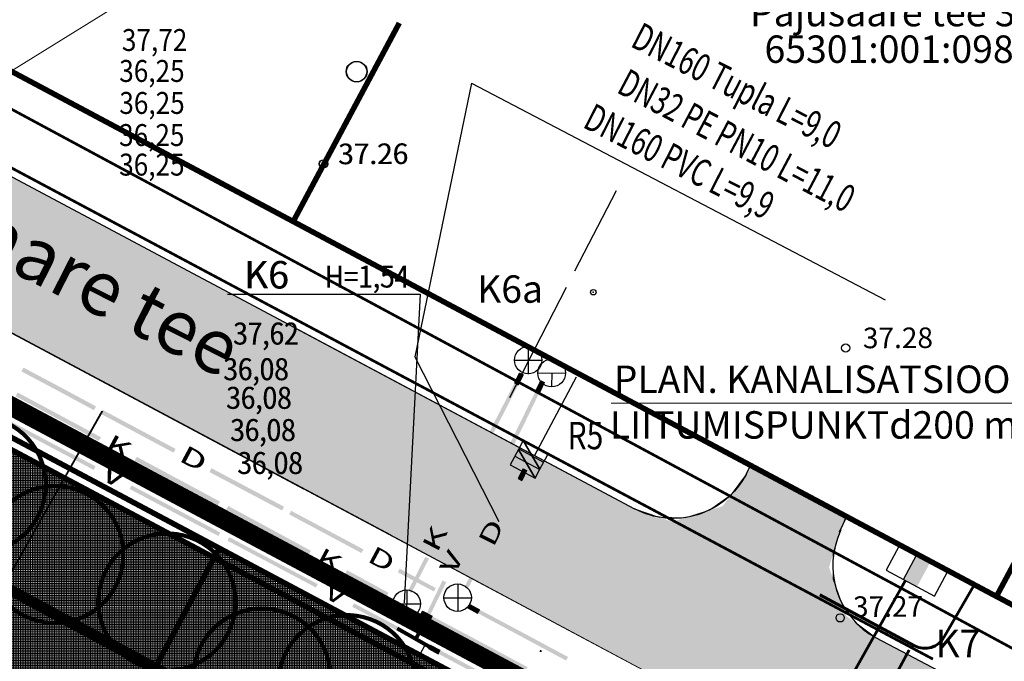
# Model space of a CAD drawing. Extents: x 544828 to 545274, y 6585278 to 6585420.
# Drawn here: x 545155 to 545191, y 6585364 to 6585387 of the extents above; entities that cross this region are included whole.
import ezdxf
from ezdxf.enums import TextEntityAlignment as Align

# ---------------------------------------------------------------- set-up
doc = ezdxf.new("R2010")
doc.units = 0
doc.header["$MEASUREMENT"] = 0
doc.header["$PDMODE"] = 32
doc.header["$PDSIZE"] = 0.2
doc.linetypes.add('DASHDOT2', pattern=[0.5, 0.25, -0.125, 0, -0.125])
doc.layers.get('0').update_dxf_attribs({"linetype": 'CONTINUOUS'})
for name, color, linetype in [('1', 7, 'CONTINUOUS'), ('21', 7, 'CONTINUOUS'), ('EHITUSKEELUALA', 7, 'CONTINUOUS'), ('ELAMUMAA', 40, 'CONTINUOUS'), ('KINNISTU_PIIR', 15, 'CONTINUOUS'), ('MOODUST KRUNT', 1, 'CONTINUOUS'), ('PLAN.PIIR', 253, 'DASHDOT2'), ('PROJ_S1', 125, 'Side uus1'), ('PROJ_S11', 6, 'Side uus1'), ('PROJ_W1', 10, 'Kaabel_1'), ('Prosys_el.kilp', 1, 'CONTINUOUS'), ('Prosys_proj.0.4kV.kaabel', 1, 'CONTINUOUS'), ('T13SIDE', 94, 'CONTINUOUS'), ('TEEKATE', 253, 'CONTINUOUS'), ('uushaljastus', 114, 'CONTINUOUS'), ('VK K1', 15, 'KANALISATSIOON_rajatav1')]:
    doc.layers.add(name, color=color, linetype=linetype)
doc.styles.add('ARIAL', font='ARIAL.TTF')
doc.styles.add('ITALICT', font='ITALICT', dxfattribs={"height": 0.2})
doc.styles.add('ROMANS', font='ROMANS.shx')
doc.styles.add('ST', font='txt.shx')
doc.linetypes.add('Kaabel_1', pattern='A,10,-2,["W1",ST,S=1.5,R=0,X=0,Y=-0.75],-5,10', length=27)
doc.linetypes.add('KANALISATSIOON_rajatav1', pattern='A,12.7,-5.08,["K1",ARIAL,S=2.54,R=0,X=-2.54,Y=-1.27],-5.08', length=22.86)
doc.linetypes.add('Side uus1', pattern='A,12.5,-5,["S1",ARIAL,S=2.5,R=0,X=-2.5,Y=-1.25],-5', length=22.5)
doc.linetypes.add('W1', pattern='A,7,-1,["W1",ROMANS,S=1,R=0,X=-0.075,Y=-0.5],-2.5', length=10.5)

# ---------------------------------------------------------------- blocks, each defined once
blk = doc.blocks.new('PIND06')
at = {"layer": '1', "color": 3, "linetype": 'Continuous'}
blk.add_circle((0, 0), 37.5, dxfattribs=at)
blk = doc.blocks.new('KRGPUN')
at = {"layer": '1', "color": 252, "linetype": 'Continuous'}
blk.add_circle((0, 0), 15, dxfattribs=at)
blk = doc.blocks.new('VRESTN')
at = {"layer": '21', "color": 3, "linetype": 'Continuous'}
for p, q in [((-49, 50), (51, 50)), ((-51, 15), (51, 15)), ((-51, -15), (51, -15))]:
    blk.add_line(p, q, dxfattribs=at)
mesh = blk.add_polyface(dxfattribs=at)
corners = [(-51, -50), (-51, -50), (51, -50), (-51, 13.2), (51, -13.2), (-51, 50), (51, 43.8), (41, 50), (51, 50)]
mesh.append_faces([[corners[k] for k in face] for face in [(0, 1, 2, 3), (3, 2, 4, 5), (5, 4, 6, 7), (7, 6, 8, 8)]], dxfattribs={"vtx0": -1, "vtx2": -1, "color": 3})
blk = doc.blocks.new('VSOEKA')
at = {"layer": '1', "color": 5, "linetype": 'Continuous'}
for p, q in [((0, 0), (-0.8, -50.5)), ((-50.1, -0.6), (49.6, -0.3))]:
    blk.add_line(p, q, dxfattribs=at)
blk.add_circle((-0.5, -0.6), 50, dxfattribs=at)
blk = doc.blocks.new('KAKAEV')
at = {"layer": '1', "color": 15, "linetype": 'Continuous'}
for p, q in [((0.8, 50.5), (0.6, -50.1)), ((-49.6, 0.3), (51, 0.1))]:
    blk.add_line(p, q, dxfattribs=at)
blk.add_circle((0.3, 0.4), 50, dxfattribs=at)
blk = doc.blocks.new('rist')
for p, q in [((-3, 0), (3, 0)), ((0, 3), (0, -3))]:
    blk.add_line(p, q)
blk = doc.blocks.new('Prosys_JK')
blk.add_hatch(color=256).paths.add_polyline_path([(545159.229, 6583914.516), (545158.664, 6583914.516), (545158.664, 6583913.516), (545159.229, 6583913.516)])
blk.add_lwpolyline([(545157.946, 6583913.516), (545159.946, 6583913.516), (545159.946, 6583914.516), (545157.946, 6583914.516)], close=True)
blk.add_lwpolyline([(545159.229, 6583914.516), (545159.229, 6583913.516)])
at = {"style": 'ARIAL'}
blk.add_attdef('TÄHIS', text='', height=1, dxfattribs=at).set_placement((545158.986, 6583915.018), align=Align.CENTER)

msp = doc.modelspace()

# ---------------------------------------------------------------- hatches: boundary and pattern name
at = {"layer": 'ELAMUMAA', "lineweight": 0, "ltscale": 8}
h = msp.add_hatch(dxfattribs=at)
h.set_pattern_fill('NET', color=61, scale=0.5, style=0)
h.paths.add_polyline_path([(545124.565, 6585382.719), (545132.489, 6585378.453), (545134.649, 6585382.499), (545113.64, 6585393.708), (545097.46, 6585363.519), (545129.819, 6585346.182), (545145.963, 6585337.524), (545162.195, 6585367.81), (545146.03, 6585376.428), (545140.825, 6585379.205), (545138.653, 6585375.135), (545146.577, 6585370.868), (545141.397, 6585361.246), (545119.384, 6585373.096)])
h.paths.add_polyline_path([(545168.278, 6585347.004), (545173.459, 6585356.627), (545181.383, 6585352.361), (545183.734, 6585356.766), (545178.83, 6585359.382), (545162.384, 6585368.162), (545145.774, 6585337.172), (545162.236, 6585328.358), (545195.095, 6585310.752), (545211.281, 6585342.069), (545189.91, 6585353.471), (545187.547, 6585349.043), (545195.471, 6585344.776), (545190.291, 6585335.154)])
at = {"layer": 'TEEKATE', "lineweight": 0, "ltscale": 8}
h = msp.add_hatch(dxfattribs=at)
h.set_pattern_fill('NET', color=254, scale=0.1, style=0)
h.paths.add_polyline_path([(545184.041, 6585360.404), (545185.282, 6585359.433), (545185.634, 6585357.958), (545185.516, 6585356.936), (545185.092, 6585356.048), (545188.644, 6585354.146), (545189.557, 6585355.543), (545191.466, 6585356.202), (545192.887, 6585355.71), (545204.577, 6585349.634), (545205.912, 6585349.339), (545207.263, 6585349.28), (545208.597, 6585349.433), (545209.914, 6585349.813), (545211.25, 6585350.517), (545212.203, 6585351.198), (545212.774, 6585351.76), (545214.06, 6585353.011), (545215.48, 6585353.714), (545216.741, 6585353.987), (545217.69, 6585354.066), (545219.365, 6585353.794), (545220.961, 6585353.01), (545221.903, 6585351.818), (545221.932, 6585350.264), (545221.24, 6585349.019), (545225.437, 6585346.668), (545226.249, 6585348.47), (545227.274, 6585349.189), (545228.463, 6585349.135), (545235.489, 6585345.32), (545237.803, 6585349.797), (545231.867, 6585353.048), (545231.07, 6585353.616), (545230.598, 6585354.392), (545230.267, 6585354.539), (545229.264, 6585356.946), (545224.024, 6585357.965), (545222.809, 6585358.015), (545219.992, 6585359.55), (545219.298, 6585360.024), (545218.784, 6585360.743), (545213.543, 6585363.539), (545212.021, 6585360.497), (545211.31, 6585359.389), (545210.303, 6585358.26), (545208.776, 6585357.099), (545207.498, 6585356.622), (545206.549, 6585356.337), (545205.125, 6585356.173), (545203.741, 6585356.234), (545202.34, 6585356.561), (545201.067, 6585357.14), (545186.33, 6585364.889), (545185.243, 6585365.692), (545184.62, 6585367.463), (545185.008, 6585368.767), (545185.254, 6585369.354), (545181.826, 6585371.153), (545180.736, 6585369.688), (545178.903, 6585369.12), (545177.524, 6585369.594), (545172.241, 6585372.412), (545139.738, 6585389.752), (545138.926, 6585390.517), (545138.435, 6585391.742), (545138.506, 6585392.969), (545138.984, 6585393.993), (545135.472, 6585395.844), (545134.835, 6585394.788), (545133.577, 6585394.016), (545132.347, 6585393.926), (545131.517, 6585394.145), (545130.432, 6585394.721), (545099.777, 6585411.058), (545097.413, 6585406.629), (545103.52, 6585403.352), (545104.314, 6585402.268), (545104.356, 6585400.745), (545103.727, 6585399.425), (545107.867, 6585397.241), (545108.878, 6585398.65), (545110.757, 6585399.258), (545112.135, 6585398.779), (545135.103, 6585386.521), (545136.324, 6585385.575), (545136.796, 6585383.558), (545136.162, 6585382.148), (545136.431, 6585382.002), (545139.691, 6585380.263), (545140.619, 6585381.632), (545142.521, 6585382.294), (545143.929, 6585381.795)])

# ---------------------------------------------------------------- linework, layer by layer
at = {"color": 35, "linetype": 'Continuous', "lineweight": 0, "ltscale": 8}
msp.add_line((545144.865, 6585379.447), (545158.402, 6585387.798), dxfattribs=at)
at = {"color": 3}
msp.add_line((545173.879, 6585371.526), (545175.412, 6585374.416), dxfattribs=at)
msp.add_line((545173.879, 6585371.526), (545175.412, 6585374.416), dxfattribs=at)
at = {"layer": '1', "color": 7, "linetype": 'Continuous'}
for p, q in [((545140.11, 6585389.554), (545177.524, 6585369.594)), ((545171.581, 6585385.13), (545169.511, 6585375.146)), ((545145.822, 6585380.807), (545168.63, 6585368.64)), ((545162.695, 6585377.426), (545169.705, 6585377.431)), ((545169.705, 6585377.431), (545169.125, 6585366.159)), ((545169.511, 6585375.146), (545172.579, 6585369.127)), ((545150.731, 6585360.079), (545158.128, 6585373.169))]:
    msp.add_line(p, q, dxfattribs=at)
at = {"layer": '1', "color": 3, "linetype": 'Continuous'}
for p, q in [((545171.581, 6585385.13), (545169.511, 6585375.146)), ((545171.581, 6585385.13), (545186.672, 6585377.215)), ((545171.581, 6585385.13), (545186.672, 6585377.215)), ((545169.511, 6585375.146), (545172.578, 6585369.127)), ((545150.716, 6585360.079), (545158.113, 6585373.169)), ((545173.466, 6585371.056), (545173.287, 6585370.698)), ((545173.466, 6585371.056), (545173.287, 6585370.698)), ((545173.302, 6585370.746), (545173.434, 6585370.676)), ((545173.302, 6585370.746), (545173.434, 6585370.676)), ((545173.305, 6585370.688), (545173.483, 6585371.046)), ((545173.305, 6585370.688), (545173.484, 6585371.046)), ((545173.311, 6585370.764), (545173.448, 6585370.703)), ((545173.311, 6585370.764), (545173.449, 6585370.703)), ((545173.325, 6585370.791), (545173.457, 6585370.72)), ((545173.325, 6585370.791), (545173.458, 6585370.72)), ((545173.331, 6585370.674), (545173.51, 6585371.032)), ((545173.332, 6585370.674), (545173.51, 6585371.032)), ((545173.334, 6585370.808), (545173.472, 6585370.747)), ((545173.335, 6585370.808), (545173.472, 6585370.747)), ((545173.348, 6585370.835), (545173.481, 6585370.765)), ((545173.349, 6585370.665), (545173.527, 6585371.023)), ((545173.349, 6585370.665), (545173.528, 6585371.023)), ((545173.349, 6585370.835), (545173.481, 6585370.765)), ((545173.358, 6585370.853), (545173.495, 6585370.791)), ((545173.358, 6585370.853), (545173.495, 6585370.791)), ((545173.372, 6585370.879), (545173.504, 6585370.809)), ((545173.372, 6585370.879), (545173.505, 6585370.809)), ((545173.545, 6585371.014), (545173.375, 6585370.651)), ((545173.545, 6585371.014), (545173.376, 6585370.651)), ((545173.381, 6585370.897), (545173.518, 6585370.835)), ((545173.382, 6585370.897), (545173.519, 6585370.835)), ((545173.393, 6585370.641), (545173.572, 6585370.999)), ((545173.393, 6585370.641), (545173.572, 6585370.999)), ((545173.395, 6585370.923), (545173.528, 6585370.853)), ((545173.396, 6585370.923), (545173.528, 6585370.853)), ((545173.405, 6585370.941), (545173.542, 6585370.879)), ((545173.405, 6585370.941), (545173.542, 6585370.879)), ((545173.589, 6585370.99), (545173.419, 6585370.627)), ((545173.419, 6585370.967), (545173.551, 6585370.897)), ((545173.419, 6585370.967), (545173.552, 6585370.897)), ((545173.59, 6585370.99), (545173.42, 6585370.627)), ((545173.428, 6585370.985), (545173.565, 6585370.924)), ((545173.428, 6585370.985), (545173.566, 6585370.924)), ((545173.442, 6585371.012), (545173.575, 6585370.941)), ((545173.443, 6585371.012), (545173.575, 6585370.941)), ((545173.451, 6585371.029), (545173.589, 6585370.968)), ((545173.452, 6585371.029), (545173.589, 6585370.968)), ((545173.466, 6585371.056), (545173.589, 6585370.99)), ((545173.466, 6585371.056), (545173.59, 6585370.99)), ((545173.287, 6585370.698), (545173.419, 6585370.627)), ((545173.287, 6585370.698), (545173.42, 6585370.627)), ((545173.296, 6585370.715), (545173.433, 6585370.654)), ((545173.297, 6585370.715), (545173.434, 6585370.654)), ((545171.451, 6585365.978), (545171.517, 6585366.101)), ((545171.452, 6585365.978), (545171.517, 6585366.101)), ((545171.464, 6585365.959), (545171.543, 6585366.087)), ((545171.464, 6585365.959), (545171.544, 6585366.087)), ((545171.491, 6585365.945), (545171.561, 6585366.078)), ((545171.491, 6585365.945), (545171.561, 6585366.078)), ((545171.493, 6585366.057), (545171.847, 6585365.87)), ((545171.494, 6585366.057), (545171.847, 6585365.87)), ((545171.861, 6585365.896), (545171.507, 6585366.084)), ((545171.861, 6585365.896), (545171.508, 6585366.084)), ((545171.508, 6585365.936), (545171.587, 6585366.064)), ((545171.509, 6585365.936), (545171.588, 6585366.064)), ((545171.517, 6585366.101), (545171.87, 6585365.914)), ((545171.517, 6585366.101), (545171.87, 6585365.914)), ((545171.535, 6585365.922), (545171.605, 6585366.054)), ((545171.535, 6585365.922), (545171.605, 6585366.054)), ((545171.451, 6585365.978), (545171.8, 6585365.781)), ((545171.452, 6585365.978), (545171.8, 6585365.781)), ((545171.814, 6585365.808), (545171.46, 6585365.995)), ((545171.814, 6585365.808), (545171.461, 6585365.995)), ((545171.823, 6585365.826), (545171.474, 6585366.022)), ((545171.824, 6585365.826), (545171.475, 6585366.022)), ((545171.837, 6585365.852), (545171.484, 6585366.039)), ((545171.838, 6585365.852), (545171.484, 6585366.039)), ((545171.552, 6585365.913), (545171.631, 6585366.04)), ((545171.553, 6585365.913), (545171.632, 6585366.04)), ((545171.579, 6585365.898), (545171.649, 6585366.031)), ((545171.579, 6585365.898), (545171.65, 6585366.031)), ((545171.597, 6585365.889), (545171.676, 6585366.017)), ((545171.597, 6585365.889), (545171.676, 6585366.017)), ((545171.623, 6585365.875), (545171.693, 6585366.008)), ((545171.623, 6585365.875), (545171.694, 6585366.008)), ((545171.641, 6585365.866), (545171.72, 6585365.994)), ((545171.641, 6585365.866), (545171.72, 6585365.994)), ((545171.667, 6585365.852), (545171.737, 6585365.984)), ((545171.668, 6585365.852), (545171.738, 6585365.984)), ((545171.685, 6585365.842), (545171.764, 6585365.97)), ((545171.685, 6585365.842), (545171.764, 6585365.97)), ((545171.711, 6585365.828), (545171.782, 6585365.961)), ((545171.712, 6585365.828), (545171.782, 6585365.961)), ((545171.729, 6585365.819), (545171.808, 6585365.947)), ((545171.73, 6585365.819), (545171.809, 6585365.947)), ((545171.756, 6585365.805), (545171.826, 6585365.937)), ((545171.756, 6585365.805), (545171.826, 6585365.937)), ((545171.773, 6585365.795), (545171.852, 6585365.923)), ((545171.774, 6585365.795), (545171.853, 6585365.923)), ((545171.8, 6585365.781), (545171.87, 6585365.914)), ((545171.8, 6585365.781), (545171.87, 6585365.914))]:
    msp.add_line(p, q, dxfattribs=at)
at = {"layer": '1', "color": 15, "linetype": 'Continuous'}
for p, q in [((545175.353, 6585378.284), (545176.873, 6585381.213)), ((545175.353, 6585378.284), (545176.873, 6585381.213)), ((545172.978, 6585373.658), (545175.048, 6585377.687)), ((545172.978, 6585373.658), (545175.048, 6585377.687)), ((545173.335, 6585374.544), (545173.147, 6585374.19)), ((545173.335, 6585374.544), (545173.148, 6585374.19)), ((545173.174, 6585374.176), (545173.352, 6585374.534)), ((545173.174, 6585374.176), (545173.353, 6585374.534)), ((545173.191, 6585374.167), (545173.379, 6585374.52)), ((545173.192, 6585374.167), (545173.379, 6585374.52)), ((545173.218, 6585374.153), (545173.397, 6585374.511)), ((545173.218, 6585374.153), (545173.397, 6585374.511)), ((545173.218, 6585374.323), (545173.35, 6585374.252)), ((545173.218, 6585374.323), (545173.351, 6585374.252)), ((545173.227, 6585374.34), (545173.364, 6585374.279)), ((545173.227, 6585374.34), (545173.365, 6585374.279)), ((545173.414, 6585374.501), (545173.236, 6585374.143)), ((545173.415, 6585374.501), (545173.236, 6585374.143)), ((545173.241, 6585374.367), (545173.374, 6585374.297)), ((545173.241, 6585374.367), (545173.374, 6585374.297)), ((545173.25, 6585374.385), (545173.388, 6585374.323)), ((545173.251, 6585374.385), (545173.388, 6585374.323)), ((545173.262, 6585374.129), (545173.441, 6585374.487)), ((545173.263, 6585374.129), (545173.441, 6585374.487)), ((545173.264, 6585374.411), (545173.397, 6585374.341)), ((545173.265, 6585374.411), (545173.397, 6585374.341)), ((545173.274, 6585374.429), (545173.411, 6585374.367)), ((545173.274, 6585374.429), (545173.411, 6585374.367)), ((545173.458, 6585374.478), (545173.28, 6585374.12)), ((545173.459, 6585374.478), (545173.28, 6585374.12)), ((545173.288, 6585374.455), (545173.42, 6585374.385)), ((545173.288, 6585374.455), (545173.421, 6585374.385)), ((545173.297, 6585374.473), (545173.434, 6585374.412)), ((545173.298, 6585374.473), (545173.435, 6585374.412)), ((545173.311, 6585374.499), (545173.444, 6585374.429)), ((545173.312, 6585374.499), (545173.444, 6585374.429)), ((545173.321, 6585374.517), (545173.458, 6585374.456)), ((545173.321, 6585374.517), (545173.458, 6585374.456)), ((545173.335, 6585374.544), (545173.458, 6585374.478)), ((545173.335, 6585374.544), (545173.459, 6585374.478)), ((545173.147, 6585374.19), (545173.28, 6585374.12)), ((545173.148, 6585374.19), (545173.28, 6585374.12)), ((545173.157, 6585374.208), (545173.294, 6585374.146)), ((545173.157, 6585374.208), (545173.294, 6585374.146)), ((545173.171, 6585374.234), (545173.303, 6585374.164)), ((545173.171, 6585374.234), (545173.304, 6585374.164)), ((545173.18, 6585374.252), (545173.317, 6585374.191)), ((545173.181, 6585374.252), (545173.318, 6585374.191)), ((545173.194, 6585374.279), (545173.327, 6585374.208)), ((545173.195, 6585374.279), (545173.327, 6585374.208)), ((545173.204, 6585374.296), (545173.341, 6585374.235)), ((545173.204, 6585374.296), (545173.341, 6585374.235)), ((545169.727, 6585365.737), (545169.793, 6585365.861)), ((545169.727, 6585365.737), (545170.076, 6585365.541)), ((545169.728, 6585365.737), (545169.794, 6585365.861)), ((545169.728, 6585365.737), (545170.077, 6585365.541)), ((545170.09, 6585365.568), (545169.737, 6585365.755)), ((545170.091, 6585365.568), (545169.737, 6585365.755)), ((545169.74, 6585365.719), (545169.82, 6585365.847)), ((545169.741, 6585365.719), (545169.82, 6585365.847)), ((545170.1, 6585365.585), (545169.751, 6585365.781)), ((545170.1, 6585365.585), (545169.751, 6585365.781)), ((545170.114, 6585365.612), (545169.76, 6585365.799)), ((545170.114, 6585365.612), (545169.761, 6585365.799)), ((545169.767, 6585365.705), (545169.837, 6585365.838)), ((545169.767, 6585365.705), (545169.838, 6585365.838)), ((545169.77, 6585365.817), (545170.123, 6585365.629)), ((545169.77, 6585365.817), (545170.123, 6585365.629)), ((545170.137, 6585365.656), (545169.784, 6585365.843)), ((545170.138, 6585365.656), (545169.784, 6585365.843)), ((545169.785, 6585365.696), (545169.864, 6585365.823)), ((545169.785, 6585365.696), (545169.864, 6585365.823)), ((545169.793, 6585365.861), (545170.146, 6585365.674)), ((545169.794, 6585365.861), (545170.147, 6585365.674)), ((545169.811, 6585365.682), (545169.881, 6585365.814)), ((545169.812, 6585365.682), (545169.882, 6585365.814)), ((545169.829, 6585365.672), (545169.908, 6585365.8)), ((545169.829, 6585365.672), (545169.908, 6585365.8)), ((545169.855, 6585365.658), (545169.926, 6585365.791)), ((545169.856, 6585365.658), (545169.926, 6585365.791)), ((545169.873, 6585365.649), (545169.952, 6585365.777)), ((545169.873, 6585365.649), (545169.953, 6585365.777)), ((545169.899, 6585365.635), (545169.97, 6585365.767)), ((545169.9, 6585365.635), (545169.97, 6585365.767)), ((545169.917, 6585365.625), (545169.996, 6585365.753)), ((545169.918, 6585365.625), (545169.997, 6585365.753)), ((545169.944, 6585365.611), (545170.014, 6585365.744)), ((545169.944, 6585365.611), (545170.014, 6585365.744)), ((545169.961, 6585365.602), (545170.04, 6585365.73)), ((545169.962, 6585365.602), (545170.041, 6585365.73)), ((545169.988, 6585365.588), (545170.058, 6585365.72)), ((545169.988, 6585365.588), (545170.059, 6585365.72)), ((545170.005, 6585365.578), (545170.085, 6585365.706)), ((545170.006, 6585365.578), (545170.085, 6585365.706)), ((545170.032, 6585365.564), (545170.102, 6585365.697)), ((545170.032, 6585365.564), (545170.103, 6585365.697)), ((545170.05, 6585365.555), (545170.129, 6585365.683)), ((545170.05, 6585365.555), (545170.129, 6585365.683)), ((545170.076, 6585365.541), (545170.146, 6585365.674)), ((545170.077, 6585365.541), (545170.147, 6585365.674))]:
    msp.add_line(p, q, dxfattribs=at)
at = {"layer": '1', "color": 2, "linetype": 'Continuous'}
for p, q in [((545145.807, 6585380.807), (545165.447, 6585370.33)), ((545185.005, 6585368.76), (545185.279, 6585369.34)), ((545169.893, 6585364.642), (545169.678, 6585364.258)), ((545169.894, 6585364.642), (545169.679, 6585364.258))]:
    msp.add_line(p, q, dxfattribs=at)
at = {"layer": '1', "color": 33, "linetype": 'Continuous'}
for p, q in [((545162.68, 6585377.426), (545169.69, 6585377.431)), ((545162.695, 6585377.426), (545169.705, 6585377.431)), ((545169.705, 6585377.431), (545169.125, 6585366.159))]:
    msp.add_line(p, q, dxfattribs=at)
at = {"layer": '1', "linetype": 'Continuous'}
for p, q in [((545165.156, 6585376.192), (545177.524, 6585369.594)), ((545181.598, 6585370.851), (545181.748, 6585371.156)), ((545181.598, 6585370.851), (545181.749, 6585371.156)), ((545185.006, 6585368.76), (545185.279, 6585369.34)), ((545186.344, 6585364.881), (545201.276, 6585357.051))]:
    msp.add_line(p, q, dxfattribs=at)
at = {"layer": '1', "color": 5, "linetype": 'Continuous'}
for p, q in [((545174.107, 6585374.27), (545173.928, 6585373.912)), ((545174.107, 6585374.27), (545173.928, 6585373.912)), ((545173.946, 6585373.903), (545174.124, 6585374.261)), ((545173.946, 6585373.903), (545174.125, 6585374.261)), ((545173.951, 6585373.956), (545174.084, 6585373.886)), ((545173.952, 6585373.956), (545174.084, 6585373.886)), ((545173.961, 6585373.974), (545174.098, 6585373.912)), ((545173.961, 6585373.974), (545174.098, 6585373.912)), ((545173.966, 6585374.005), (545174.098, 6585373.935)), ((545173.966, 6585374.005), (545174.099, 6585373.935)), ((545173.972, 6585373.889), (545174.151, 6585374.247)), ((545173.973, 6585373.889), (545174.151, 6585374.247)), ((545173.975, 6585374.023), (545174.113, 6585373.961)), ((545173.976, 6585374.023), (545174.113, 6585373.961)), ((545173.989, 6585374.049), (545174.122, 6585373.979)), ((545173.99, 6585373.879), (545174.168, 6585374.237)), ((545173.99, 6585373.879), (545174.169, 6585374.237)), ((545173.99, 6585374.049), (545174.122, 6585373.979)), ((545173.999, 6585374.067), (545174.136, 6585374.005)), ((545173.999, 6585374.067), (545174.136, 6585374.005)), ((545174.013, 6585374.093), (545174.145, 6585374.023)), ((545174.013, 6585374.093), (545174.146, 6585374.023)), ((545174.186, 6585374.228), (545174.016, 6585373.865)), ((545174.187, 6585374.228), (545174.017, 6585373.865)), ((545174.022, 6585374.111), (545174.159, 6585374.05)), ((545174.023, 6585374.111), (545174.16, 6585374.05)), ((545174.034, 6585373.856), (545174.213, 6585374.214)), ((545174.034, 6585373.856), (545174.213, 6585374.214)), ((545174.036, 6585374.138), (545174.169, 6585374.067)), ((545174.037, 6585374.138), (545174.169, 6585374.067)), ((545174.046, 6585374.155), (545174.183, 6585374.094)), ((545174.046, 6585374.155), (545174.183, 6585374.094)), ((545174.23, 6585374.204), (545174.06, 6585373.842)), ((545174.06, 6585374.182), (545174.192, 6585374.111)), ((545174.06, 6585374.182), (545174.193, 6585374.111)), ((545174.231, 6585374.204), (545174.061, 6585373.842)), ((545174.069, 6585374.199), (545174.206, 6585374.138)), ((545174.07, 6585374.199), (545174.207, 6585374.138)), ((545174.083, 6585374.226), (545174.216, 6585374.156)), ((545174.084, 6585374.226), (545174.216, 6585374.156)), ((545174.092, 6585374.244), (545174.23, 6585374.182)), ((545174.093, 6585374.244), (545174.23, 6585374.182)), ((545174.107, 6585374.27), (545174.23, 6585374.204)), ((545174.107, 6585374.27), (545174.231, 6585374.204)), ((545173.928, 6585373.912), (545174.06, 6585373.842)), ((545173.928, 6585373.912), (545174.061, 6585373.842)), ((545173.937, 6585373.93), (545174.074, 6585373.868)), ((545173.938, 6585373.93), (545174.075, 6585373.868)), ((545170.011, 6585364.5), (545170.076, 6585364.624)), ((545170.011, 6585364.5), (545170.077, 6585364.624)), ((545170.076, 6585364.624), (545170.43, 6585364.436)), ((545170.077, 6585364.624), (545170.43, 6585364.436)), ((545170.011, 6585364.5), (545170.36, 6585364.304)), ((545170.011, 6585364.5), (545170.36, 6585364.304)), ((545170.374, 6585364.33), (545170.02, 6585364.518)), ((545170.374, 6585364.33), (545170.021, 6585364.518)), ((545170.024, 6585364.482), (545170.103, 6585364.61)), ((545170.024, 6585364.482), (545170.103, 6585364.61)), ((545170.383, 6585364.348), (545170.034, 6585364.544)), ((545170.383, 6585364.348), (545170.035, 6585364.544)), ((545170.397, 6585364.375), (545170.044, 6585364.562)), ((545170.397, 6585364.375), (545170.044, 6585364.562)), ((545170.05, 6585364.468), (545170.121, 6585364.601)), ((545170.051, 6585364.468), (545170.121, 6585364.601)), ((545170.053, 6585364.58), (545170.406, 6585364.392)), ((545170.053, 6585364.58), (545170.407, 6585364.392)), ((545170.42, 6585364.419), (545170.067, 6585364.606)), ((545170.421, 6585364.419), (545170.068, 6585364.606)), ((545170.068, 6585364.459), (545170.147, 6585364.586)), ((545170.068, 6585364.459), (545170.148, 6585364.586)), ((545170.094, 6585364.445), (545170.165, 6585364.577)), ((545170.095, 6585364.445), (545170.165, 6585364.577)), ((545170.112, 6585364.435), (545170.191, 6585364.563)), ((545170.113, 6585364.435), (545170.192, 6585364.563)), ((545170.139, 6585364.421), (545170.209, 6585364.554)), ((545170.139, 6585364.421), (545170.209, 6585364.554)), ((545170.156, 6585364.412), (545170.235, 6585364.54)), ((545170.157, 6585364.412), (545170.236, 6585364.54)), ((545170.183, 6585364.398), (545170.253, 6585364.53)), ((545170.183, 6585364.398), (545170.254, 6585364.53)), ((545170.2, 6585364.388), (545170.28, 6585364.516)), ((545170.201, 6585364.388), (545170.28, 6585364.516)), ((545170.227, 6585364.374), (545170.297, 6585364.507)), ((545170.227, 6585364.374), (545170.298, 6585364.507)), ((545170.245, 6585364.365), (545170.324, 6585364.493)), ((545170.245, 6585364.365), (545170.324, 6585364.493)), ((545170.271, 6585364.351), (545170.341, 6585364.483)), ((545170.272, 6585364.351), (545170.342, 6585364.483)), ((545170.289, 6585364.341), (545170.368, 6585364.469)), ((545170.289, 6585364.341), (545170.368, 6585364.469)), ((545170.315, 6585364.327), (545170.386, 6585364.46)), ((545170.316, 6585364.327), (545170.386, 6585364.46)), ((545170.333, 6585364.318), (545170.412, 6585364.446)), ((545170.333, 6585364.318), (545170.413, 6585364.446)), ((545170.36, 6585364.304), (545170.43, 6585364.436)), ((545170.36, 6585364.304), (545170.43, 6585364.436))]:
    msp.add_line(p, q, dxfattribs=at)
at = {"layer": '1', "lineweight": 0, "ltscale": 8}
msp.add_line((545168.63, 6585368.64), (545184.041, 6585360.404), dxfattribs=at)
at = {"layer": '1', "color": 5, "lineweight": 0, "ltscale": 8, "const_width": 0.14}
for points in [[(545169.901, 6585365.532), (545169.548, 6585364.839)], [(545168.87, 6585365.23), (545170.044, 6585364.562)]]:
    msp.add_lwpolyline(points, dxfattribs=at)
at = {"layer": '1', "color": 2, "linetype": 'Continuous', "extrusion": (0, 0, -1)}
msp.add_arc((-545178.936, 6585372.244), 3, 207.6259, 298.0388, dxfattribs=at)
at = {"layer": '1', "linetype": 'Continuous', "extrusion": (0, 0, -1)}
msp.add_arc((-545178.937, 6585372.244), 3, 207.6259, 298.0388, dxfattribs=at)
at = {"layer": '1', "color": 2, "linetype": 'Continuous'}
msp.add_arc((545187.756, 6585367.527), 3, 154.3525, 241.8818, dxfattribs=at)
at = {"layer": '1', "linetype": 'Continuous'}
msp.add_arc((545187.757, 6585367.527), 3, 154.3525, 241.8818, dxfattribs=at)
at = {"layer": '1', "color": 3, "linetype": 'Continuous'}
msp.add_point((545176.023, 6585377.499), dxfattribs=at)
msp.add_point((545176.023, 6585377.499), dxfattribs=at)
for points in [[(545156.489, 6585373.906), (545155.164, 6585374.609), (545156.559, 6585374.039), (545155.234, 6585374.742)], [(545156.504, 6585373.906), (545155.179, 6585374.609), (545156.574, 6585374.039), (545155.249, 6585374.742)], [(545157.8, 6585373.199), (545156.489, 6585373.906), (545157.871, 6585373.332), (545156.559, 6585374.039)], [(545157.815, 6585373.199), (545156.504, 6585373.906), (545157.886, 6585373.332), (545156.574, 6585374.039)], [(545160.702, 6585371.649), (545158.065, 6585373.059), (545160.772, 6585371.781), (545158.136, 6585373.191)], [(545160.717, 6585371.649), (545158.08, 6585373.059), (545160.787, 6585371.781), (545158.151, 6585373.191)], [(545163.339, 6585370.239), (545162.023, 6585370.937), (545163.409, 6585370.371), (545162.093, 6585371.07)], [(545163.354, 6585370.239), (545162.038, 6585370.937), (545163.424, 6585370.371), (545162.108, 6585371.07)], [(545163.354, 6585370.239), (545162.038, 6585370.937), (545163.425, 6585370.371), (545162.108, 6585371.07)], [(545172.638, 6585369.389), (545173.466, 6585371.056), (545172.771, 6585369.319), (545173.589, 6585370.99)], [(545172.639, 6585369.389), (545173.466, 6585371.056), (545172.771, 6585369.319), (545173.59, 6585370.99)], [(545164.655, 6585369.541), (545163.339, 6585370.239), (545164.725, 6585369.673), (545163.409, 6585370.371)], [(545164.67, 6585369.541), (545163.354, 6585370.239), (545164.74, 6585369.673), (545163.424, 6585370.371)], [(545164.671, 6585369.541), (545163.354, 6585370.239), (545164.741, 6585369.673), (545163.425, 6585370.371)], [(545167.567, 6585367.981), (545164.93, 6585369.391), (545167.637, 6585368.114), (545165.001, 6585369.524)], [(545167.568, 6585367.981), (545164.931, 6585369.391), (545167.638, 6585368.114), (545165.001, 6585369.524)], [(545171.35, 6585366.79), (545171.971, 6585368.045), (545171.473, 6585366.724), (545172.103, 6585367.975)], [(545171.35, 6585366.79), (545171.971, 6585368.045), (545171.474, 6585366.724), (545172.103, 6585367.975)], [(545170.209, 6585366.58), (545168.892, 6585367.278), (545170.274, 6585366.704), (545168.963, 6585367.411)], [(545170.209, 6585366.58), (545168.893, 6585367.278), (545170.275, 6585366.704), (545168.963, 6585367.411)], [(545173.24, 6585365.018), (545171.451, 6585365.978), (545173.31, 6585365.15), (545171.517, 6585366.101)], [(545173.24, 6585365.018), (545171.452, 6585365.978), (545173.31, 6585365.15), (545171.517, 6585366.101)], [(545175.028, 6585364.057), (545173.24, 6585365.018), (545175.099, 6585364.19), (545173.31, 6585365.15)], [(545175.029, 6585364.057), (545173.24, 6585365.018), (545175.099, 6585364.19), (545173.31, 6585365.15)]]:
    msp.add_solid(points, dxfattribs=at)
at = {"layer": '1', "color": 15, "linetype": 'Continuous'}
for points in [[(545172.626, 6585373.165), (545173.264, 6585374.411), (545172.759, 6585373.095), (545173.397, 6585374.341)], [(545172.627, 6585373.165), (545173.265, 6585374.411), (545172.759, 6585373.095), (545173.397, 6585374.341)], [(545157.975, 6585372.077), (545154.954, 6585373.702), (545158.054, 6585372.205), (545155.024, 6585373.834)], [(545157.99, 6585372.077), (545154.969, 6585373.702), (545158.069, 6585372.205), (545155.039, 6585373.834)], [(545171.988, 6585371.919), (545172.626, 6585373.165), (545172.12, 6585371.849), (545172.759, 6585373.095)], [(545171.988, 6585371.919), (545172.627, 6585373.165), (545172.121, 6585371.849), (545172.759, 6585373.095)], [(545160.805, 6585370.541), (545159.29, 6585371.356), (545160.875, 6585370.674), (545159.37, 6585371.484)], [(545160.82, 6585370.541), (545159.305, 6585371.356), (545160.89, 6585370.674), (545159.385, 6585371.484)], [(545170.58, 6585369.179), (545171.856, 6585371.671), (545170.712, 6585369.109), (545171.989, 6585371.601)], [(545170.58, 6585369.179), (545171.857, 6585371.671), (545170.713, 6585369.109), (545171.989, 6585371.601)], [(545162.32, 6585369.727), (545160.805, 6585370.541), (545162.39, 6585369.859), (545160.875, 6585370.674)], [(545162.335, 6585369.727), (545160.82, 6585370.541), (545162.405, 6585369.859), (545160.89, 6585370.674)], [(545162.335, 6585369.727), (545160.821, 6585370.541), (545162.406, 6585369.859), (545160.891, 6585370.674)], [(545165.651, 6585367.933), (545162.635, 6585369.567), (545165.722, 6585368.066), (545162.706, 6585369.7)], [(545165.652, 6585367.933), (545162.636, 6585369.567), (545165.722, 6585368.066), (545162.706, 6585369.7)], [(545169.265, 6585366.594), (545169.894, 6585367.845), (545169.389, 6585366.528), (545170.027, 6585367.774)], [(545169.265, 6585366.594), (545169.895, 6585367.845), (545169.389, 6585366.528), (545170.027, 6585367.774)], [(545168.487, 6585366.407), (545166.972, 6585367.222), (545168.552, 6585366.531), (545167.042, 6585367.354)], [(545168.487, 6585366.407), (545166.972, 6585367.222), (545168.553, 6585366.531), (545167.043, 6585367.354)], [(545171.64, 6585364.712), (545169.727, 6585365.737), (545171.71, 6585364.844), (545169.793, 6585365.861)], [(545171.64, 6585364.712), (545169.728, 6585365.737), (545171.711, 6585364.844), (545169.794, 6585365.861)], [(545173.552, 6585363.686), (545171.64, 6585364.712), (545173.622, 6585363.818), (545171.71, 6585364.844)], [(545173.553, 6585363.686), (545171.64, 6585364.712), (545173.623, 6585363.818), (545171.711, 6585364.844)]]:
    msp.add_solid(points, dxfattribs=at)
at = {"layer": '1', "color": 5, "linetype": 'Continuous'}
for points in [[(545173.41, 6585372.851), (545174.107, 6585374.27), (545173.548, 6585372.789), (545174.23, 6585374.204)], [(545173.411, 6585372.851), (545174.107, 6585374.27), (545173.548, 6585372.789), (545174.231, 6585374.204)], [(545157.788, 6585371.021), (545154.564, 6585372.731), (545157.854, 6585371.145), (545154.629, 6585372.855)], [(545157.803, 6585371.021), (545154.579, 6585372.731), (545157.869, 6585371.145), (545154.644, 6585372.855)], [(545172.719, 6585371.44), (545173.41, 6585372.851), (545172.851, 6585371.37), (545173.548, 6585372.789)], [(545172.719, 6585371.44), (545173.411, 6585372.851), (545172.852, 6585371.37), (545173.548, 6585372.789)], [(545171.19, 6585368.324), (545172.578, 6585371.153), (545171.327, 6585368.262), (545172.715, 6585371.092)], [(545171.19, 6585368.324), (545172.578, 6585371.153), (545171.328, 6585368.262), (545172.715, 6585371.092)], [(545160.73, 6585369.461), (545159.113, 6585370.318), (545160.796, 6585369.584), (545159.179, 6585370.442)], [(545160.745, 6585369.461), (545159.128, 6585370.318), (545160.811, 6585369.584), (545159.194, 6585370.442)], [(545162.338, 6585368.608), (545160.73, 6585369.461), (545162.403, 6585368.731), (545160.796, 6585369.584)], [(545162.353, 6585368.608), (545160.745, 6585369.461), (545162.418, 6585368.731), (545160.811, 6585369.584)], [(545162.353, 6585368.608), (545160.745, 6585369.461), (545162.419, 6585368.731), (545160.811, 6585369.584)], [(545165.904, 6585366.724), (545162.68, 6585368.434), (545165.97, 6585366.848), (545162.745, 6585368.558)], [(545165.905, 6585366.724), (545162.68, 6585368.434), (545165.97, 6585366.848), (545162.746, 6585368.558)], [(545169.84, 6585365.565), (545170.522, 6585366.98), (545169.963, 6585365.499), (545170.66, 6585366.918)], [(545169.84, 6585365.565), (545170.523, 6585366.98), (545169.964, 6585365.499), (545170.66, 6585366.918)], [(545168.837, 6585365.168), (545167.229, 6585366.021), (545168.903, 6585365.292), (545167.295, 6585366.145)], [(545168.837, 6585365.168), (545167.23, 6585366.021), (545168.903, 6585365.292), (545167.295, 6585366.145)], [(545171.773, 6585363.554), (545170.011, 6585364.5), (545171.843, 6585363.687), (545170.076, 6585364.624)], [(545171.773, 6585363.554), (545170.011, 6585364.5), (545171.844, 6585363.687), (545170.077, 6585364.624)]]:
    msp.add_solid(points, dxfattribs=at)
at = {"layer": 'EHITUSKEELUALA', "color": 30, "linetype": 'DASHDOT2', "lineweight": 0, "ltscale": 8, "const_width": 0.4}
msp.add_lwpolyline([(545086.529, 6585403.361), (545228.763, 6585326.787)], dxfattribs=at)
at = {"layer": 'KINNISTU_PIIR', "lineweight": 0, "ltscale": 8, "const_width": 0.2}
for points in [[(545113.238, 6585417.044), (545109.351, 6585409.795), (545165.077, 6585380.078), (545168.947, 6585387.323)], [(545168.947, 6585387.323), (545165.077, 6585380.078), (545190.725, 6585366.397), (545194.608, 6585373.641)], [(545194.608, 6585373.641), (545190.725, 6585366.398), (545195.684, 6585363.753), (545199.417, 6585371.076)]]:
    msp.add_lwpolyline(points, dxfattribs=at)
msp.add_lwpolyline([(545146.218, 6585376.781), (545178.83, 6585359.382), (545162.236, 6585328.358), (545129.63, 6585345.829)], close=True, dxfattribs=at)
at = {"layer": 'MOODUST KRUNT', "lineweight": 0, "ltscale": 8, "const_width": 0.2}
for points in [[(545096.919, 6585363.356), (545145.777, 6585337.177), (545162.381, 6585368.157), (545113.476, 6585394.249)], [(545145.777, 6585337.177), (545195.095, 6585310.752), (545211.281, 6585342.069), (545162.381, 6585368.157)]]:
    msp.add_lwpolyline(points, close=True, dxfattribs=at)
for points in [[(545145.963, 6585337.524), (545129.819, 6585346.182), (545097.46, 6585363.519), (545113.64, 6585393.708), (545146.03, 6585376.428), (545162.195, 6585367.81)], [(545162.195, 6585367.81), (545178.642, 6585359.029), (545210.744, 6585341.902), (545194.927, 6585311.296), (545162.425, 6585328.711), (545145.963, 6585337.524)]]:
    msp.add_lwpolyline(points, dxfattribs=at)
at = {"layer": 'PLAN.PIIR', "lineweight": 0, "ltscale": 8, "const_width": 0.7}
msp.add_lwpolyline([(545113.066, 6585395.601), (545095.565, 6585362.947), (545129.422, 6585344.806), (545161.764, 6585327.477), (545195.533, 6585309.391), (545212.638, 6585342.487), (545179.301, 6585360.264), (545146.689, 6585377.663)], close=True, dxfattribs=at)
at = {"layer": 'PROJ_S1', "ltscale": 0.4, "const_width": 0.1}
msp.add_lwpolyline([(545102.874, 6585409.73), (545188.409, 6585364.111)], dxfattribs=at)
at = {"layer": 'PROJ_S11', "linetype": 'Continuous', "lineweight": 0, "ltscale": 8, "const_width": 0.1}
msp.add_lwpolyline([(545186.028, 6585361.631), (545187.543, 6585364.447)], dxfattribs=at)
at = {"layer": 'PROJ_W1', "linetype": 'Continuous', "lineweight": 0, "ltscale": 8, "const_width": 0.1}
msp.add_lwpolyline([(545182.2, 6585357.725), (545187.406, 6585366.98)], dxfattribs=at)
at = {"layer": 'Prosys_proj.0.4kV.kaabel', "linetype": 'W1', "const_width": 0.1}
msp.add_lwpolyline([(545121.699, 6585402.013), (545187.698, 6585366.456)], dxfattribs=at)
at = {"layer": 'Prosys_proj.0.4kV.kaabel', "linetype": 'W1', "const_width": 0.1, "elevation": 0}
msp.add_lwpolyline([(545187.698, 6585366.456), (545208.805, 6585355.031)], dxfattribs=at)
at = {"layer": 'T13SIDE', "linetype": 'Continuous', "lineweight": 60, "ltscale": 0.2}
for p, q in [((545187.739, 6585364.599, 0), (545184.286, 6585366.45, 0)), ((545188.822, 6585364.925, 0), (545189.884, 6585366.769, 0))]:
    msp.add_line(p, q, dxfattribs=at)
msp.add_arc((545188.117, 6585365.304, 0), 0.8, 241.8058, 331.7413, dxfattribs=at)
at = {"layer": 'TEEKATE', "color": 254, "lineweight": 0, "ltscale": 8}
for points in [[(545191.967, 6585356.029), (545190.971, 6585356.031), (545190.05, 6585355.713), (545189.267, 6585355.099), (545188.644, 6585354.146), (545185.092, 6585356.048), (545185.516, 6585356.936), (545185.634, 6585357.958), (545185.405, 6585358.919), (545184.848, 6585359.772), (545184.041, 6585360.404), (545143.929, 6585381.795), (545143.034, 6585382.112), (545142.022, 6585382.12), (545141.094, 6585381.798), (545140.323, 6585381.195), (545139.679, 6585380.245), (545136.162, 6585382.148), (545136.57, 6585383.056), (545136.677, 6585384.066), (545136.445, 6585385.059), (545135.911, 6585385.895), (545135.103, 6585386.521), (545112.135, 6585398.779)], [(545140.11, 6585389.554), (545172.241, 6585372.412), (545177.524, 6585369.594), (545178.409, 6585369.29), (545179.367, 6585369.263), (545180.258, 6585369.54), (545181.044, 6585370.102), (545181.606, 6585370.857), (545181.761, 6585371.187), (545185.254, 6585369.354), (545185.008, 6585368.767), (545184.773, 6585367.977), (545184.773, 6585367.027), (545185.086, 6585366.138), (545185.598, 6585365.43), (545186.33, 6585364.889), (545201.067, 6585357.14)]]:
    msp.add_lwpolyline(points, dxfattribs=at)
at = {"layer": 'uushaljastus', "ltscale": 10, "const_width": 0.15}
for points in [[(545152.71, 6585368.122, -1), (545154.391, 6585372.831, -1)], [(545155.545, 6585365.572, -1), (545157.226, 6585370.281, -1)], [(545159.633, 6585363.842, -1), (545161.314, 6585368.551, -1)], [(545163.093, 6585361.101, -1), (545164.775, 6585365.81, -1)], [(545166.195, 6585360.862, -1), (545167.877, 6585365.571, -1)]]:
    msp.add_lwpolyline(points, format="xyb", close=True, dxfattribs=at)
at = {"layer": 'VK K1', "linetype": 'Continuous', "lineweight": 0, "ltscale": 0.5}
msp.add_line((545176.668, 6585373.446), (545192.502, 6585373.446), dxfattribs=at)

# ---------------------------------------------------------------- block references
at = {"layer": '1', "color": 1, "linetype": 'Continuous', "xscale": 0.01000000029839274, "yscale": 0.009999999776482582, "zscale": 0.01, "rotation": 0.2017417873647071}
for p in [(545167.384, 6585385.548), (545167.399, 6585385.548), (545167.4, 6585385.548)]:
    msp.add_blockref('PIND06', p, dxfattribs=at)
at = {"layer": '1', "color": 252, "linetype": 'Continuous', "xscale": 0.01000000029839274, "yscale": 0.009999999776482582, "zscale": 0.01, "rotation": 0.2017417873647071}
for p in [(545166.176, 6585382.182), (545166.191, 6585382.182), (545166.192, 6585382.182), (545185.226, 6585375.461), (545185.024, 6585365.615), (545185.024, 6585365.615)]:
    msp.add_blockref('KRGPUN', p, dxfattribs=at)
at = {"layer": '1', "color": 245, "linetype": 'Continuous'}
for p, xscale, yscale, zscale, rotation in [((545173.641, 6585375.015), 0.00999888783660022, 0.009998888708651066, 0.009997764822023953, 359.993761422453), ((545173.642, 6585375.015), 0.00999888783660022, 0.009998888708651066, 0.009997764822023953, 359.993761422453), ((545169.209, 6585366.126), 0.01009475628989654, 0.01009475626051426, 0.01009555385847598, 0.004371519640113731), ((545169.209, 6585366.126), 0.01009475628989654, 0.01009475626051426, 0.01009555385847598, 0.004371519640113731)]:
    msp.add_blockref('KAKAEV', p, dxfattribs=dict(at, xscale=xscale, yscale=yscale, zscale=zscale, rotation=rotation))
at = {"layer": '1', "color": 5, "linetype": 'Continuous', "xscale": 0.01009475628989654, "yscale": 0.01009475626051426, "zscale": 0.01009555385847598, "rotation": 0.004371519640113731}
for p in [(545174.507, 6585374.556), (545174.508, 6585374.556)]:
    msp.add_blockref('VSOEKA', p, dxfattribs=at)
at = {"layer": '1', "color": 3, "linetype": 'Continuous', "xscale": 0.00999888783660022, "yscale": 0.009998888708651066, "zscale": 0.009997764822023953, "rotation": 359.993761422453}
msp.add_blockref('KAKAEV', (545171.071, 6585366.349), dxfattribs=at)
msp.add_blockref('KAKAEV', (545171.071, 6585366.349), dxfattribs=at)
at = {"layer": '1', "color": 7, "linetype": 'Continuous', "xscale": 0.01000000029839274, "yscale": 0.009999999776482582, "zscale": 0.01, "rotation": 0.2017417873647071}
msp.add_blockref('rist', (545174.102, 6585364.402), dxfattribs=at)
msp.add_blockref('rist', (545174.102, 6585364.402), dxfattribs=at)
at = {"layer": '21', "color": 3, "linetype": 'Continuous', "xscale": 0.01009555425274821, "yscale": 0.01009555347263813, "zscale": 0.01009555385847598, "rotation": 332.0562599356643}
for p in [(545173.684, 6585371.404), (545173.685, 6585371.404)]:
    msp.add_blockref('VRESTN', p, dxfattribs=at)
at = {"layer": 'Prosys_el.kilp', "rotation": 151.721343914677}
msp.add_blockref('Prosys_JK', (4144480.456, 12125242.285), dxfattribs=at)

# ---------------------------------------------------------------- texts
at = {"layer": '1', "color": 7, "linetype": 'Continuous', "style": 'ARIAL'}
msp.add_text('Varem planeeritud Pajusaare tee', height=1.99, rotation=333.0739, dxfattribs=at).set_placement((545144.385, 6585384.36), align=Align.MIDDLE)
at = {"layer": '1', "color": 3, "linetype": 'Continuous', "style": 'ROMANS'}
for s, height, rotation, width, p in [('DN160 Tupla L=9,0', 1, 332.8705, 0.7, (545181.197, 6585384.922)), ('DN160 Tupla L=9,0', 1, 332.8705, 0.7, (545181.198, 6585384.922)), ('D', 0.65, 331.8717, 1.538462, (545161.398, 6585371.358)), ('D', 0.65, 331.8717, 1.538462, (545161.413, 6585371.358)), ('D', 0.65, 331.8717, 1.538462, (545161.413, 6585371.358)), ('D', 0.65, 63.6207, 1.538462, (545172.368, 6585368.685)), ('D', 0.65, 63.6207, 1.538462, (545172.368, 6585368.685)), ('D', 0.65, 331.8717, 1.538462, (545168.263, 6585367.69)), ('D', 0.65, 331.8717, 1.538462, (545168.263, 6585367.69))]:
    msp.add_text(s, height=height, rotation=rotation, dxfattribs=dict(at, width=width)).set_placement(p, align=Align.MIDDLE)
at = {"layer": '1', "color": 33, "linetype": 'Continuous', "style": 'ROMANS'}
for s, height, rotation, width, p in [('37,72', 0.8, 0.0001, 0.875, (545160.022, 6585386.598)), ('36,25', 0.8, 0.0001, 0.875, (545159.925, 6585385.468)), ('36,25', 0.8, 0.0001, 0.875, (545159.928, 6585384.301)), ('DN160 PVC L=9,9', 1, 332.9582, 0.7, (545179.107, 6585382.157)), ('36,25', 0.8, 0.0001, 0.875, (545159.918, 6585383.129)), ('36,25', 0.8, 0.0001, 0.875, (545159.923, 6585382.051)), ('H=1,54', 0.8, 0.0001, 0.875, (545167.76, 6585377.965)), ('H=1,54', 0.8, 0.0001, 0.875, (545167.775, 6585377.965)), ('H=1,54', 0.8, 0.0001, 0.875, (545167.775, 6585377.965)), ('37,62', 0.8, 0.0001, 0.875, (545164.076, 6585375.885)), ('37,62', 0.8, 0.0001, 0.875, (545164.091, 6585375.885)), ('37,62', 0.8, 0.0001, 0.875, (545164.092, 6585375.885)), ('36,08', 0.8, 0.0001, 0.875, (545163.716, 6585374.585)), ('36,08', 0.8, 0.0001, 0.875, (545163.731, 6585374.585)), ('36,08', 0.8, 0.0001, 0.875, (545163.732, 6585374.585)), ('36,08', 0.8, 0.0001, 0.875, (545163.822, 6585373.54)), ('36,08', 0.8, 0.0001, 0.875, (545163.837, 6585373.54)), ('36,08', 0.8, 0.0001, 0.875, (545163.837, 6585373.54)), ('36,08', 0.8, 0.0001, 0.875, (545163.967, 6585372.364)), ('36,08', 0.8, 0.0001, 0.875, (545163.982, 6585372.364)), ('36,08', 0.8, 0.0001, 0.875, (545163.983, 6585372.364)), ('36,08', 0.8, 0.0001, 0.875, (545164.229, 6585371.162)), ('36,08', 0.8, 0.0001, 0.875, (545164.244, 6585371.162)), ('36,08', 0.8, 0.0001, 0.875, (545164.244, 6585371.162))]:
    msp.add_text(s, height=height, rotation=rotation, dxfattribs=dict(at, width=width)).set_placement(p, align=Align.MIDDLE)
at = {"layer": '1', "color": 4, "linetype": 'Continuous', "style": 'ROMANS', "width": 0.7}
msp.add_text('DN32 PE PN10 L=11,0', height=1, rotation=332.1604, dxfattribs=at).set_placement((545181.195, 6585382.919), align=Align.MIDDLE)
msp.add_text('DN32 PE PN10 L=11,0', height=1, rotation=332.1604, dxfattribs=at).set_placement((545181.195, 6585382.919), align=Align.MIDDLE)
at = {"layer": '1', "color": 7, "linetype": 'Continuous', "style": 'ROMANS', "width": 0.7}
msp.add_text('DN160 PVC L=9,9', height=1, rotation=332.9582, dxfattribs=at).set_placement((545179.107, 6585382.157), align=Align.MIDDLE)
at = {"layer": '1', "color": 2, "linetype": 'Continuous', "style": 'ITALICT'}
for s, p in [('37.26', (545166.713, 6585382.169)), ('37.26', (545166.728, 6585382.169)), ('37.27', (545185.494, 6585365.649))]:
    msp.add_text(s, height=0.75, rotation=0.2017, dxfattribs=at).set_placement(p)
at = {"layer": '1', "color": 7, "linetype": 'Continuous', "style": 'ITALICT'}
for s, p in [('37.26', (545166.728, 6585382.169)), ('37.28', (545185.856, 6585375.454)), ('37.27', (545185.495, 6585365.649))]:
    msp.add_text(s, height=0.75, rotation=0.2017, dxfattribs=at).set_placement(p)
at = {"layer": '1', "color": 17, "linetype": 'Continuous', "style": 'ROMANS'}
for s, p in [('K6', (545164.097, 6585378.005)), ('K6', (545164.112, 6585378.005)), ('K6', (545164.112, 6585378.005)), ('K6a', (545172.987, 6585377.484)), ('K7', (545189.319, 6585364.55)), ('K7', (545189.319, 6585364.55))]:
    msp.add_text(s, height=1, rotation=0.0001, dxfattribs=at).set_placement(p, align=Align.MIDDLE)
at = {"layer": '1', "color": 81, "linetype": 'Continuous', "style": 'ROMANS', "width": 0.8}
msp.add_text('R5', height=1, rotation=0.0001, dxfattribs=at).set_placement((545175.736, 6585372.138), align=Align.MIDDLE)
msp.add_text('R5', height=1, rotation=0.0001, dxfattribs=at).set_placement((545175.736, 6585372.138), align=Align.MIDDLE)
at = {"layer": '1', "color": 15, "linetype": 'Continuous', "style": 'ROMANS', "width": 1.538462}
for rotation, p in [(331.6173, (545158.666, 6585371.775)), (331.6173, (545158.681, 6585371.775)), (62.8903, (545170.311, 6585368.468)), (62.8903, (545170.311, 6585368.468)), (331.6173, (545166.348, 6585367.641)), (331.6173, (545166.348, 6585367.641))]:
    msp.add_text('K', height=0.65, rotation=rotation, dxfattribs=at).set_placement(p, align=Align.MIDDLE)
at = {"layer": '1', "color": 5, "linetype": 'Continuous', "style": 'ROMANS', "width": 1.538462}
for rotation, p in [(332.0563, (545158.479, 6585370.723)), (332.0563, (545158.494, 6585370.723)), (63.8886, (545170.926, 6585367.614)), (63.8886, (545170.927, 6585367.614)), (332.0563, (545166.586, 6585366.43)), (332.0563, (545166.586, 6585366.43))]:
    msp.add_text('V', height=0.65, rotation=rotation, dxfattribs=at).set_placement(p, align=Align.MIDDLE)
at = {"layer": 'KINNISTU_PIIR', "style": 'ARIAL'}
for s, p in [('Pajusaare tee 3', (545181.736, 6585387.202)), ('65301:001:0984', (545182.266, 6585385.868))]:
    msp.add_text(s, height=1, rotation=0.0001, dxfattribs=at).set_placement(p)
at = {"layer": 'VK K1', "insert": (545184.695, 6585373.49), "char_height": 1, "attachment_point": 5, "style": 'ARIAL'}
msp.add_mtext('{\\fArial|b0|i0|c186|p34;PLAN. KANALISATSIOONI\\PLIITUMISPUNKTd200 mm}', dxfattribs=at)

doc.saveas('drawing.dxf')
